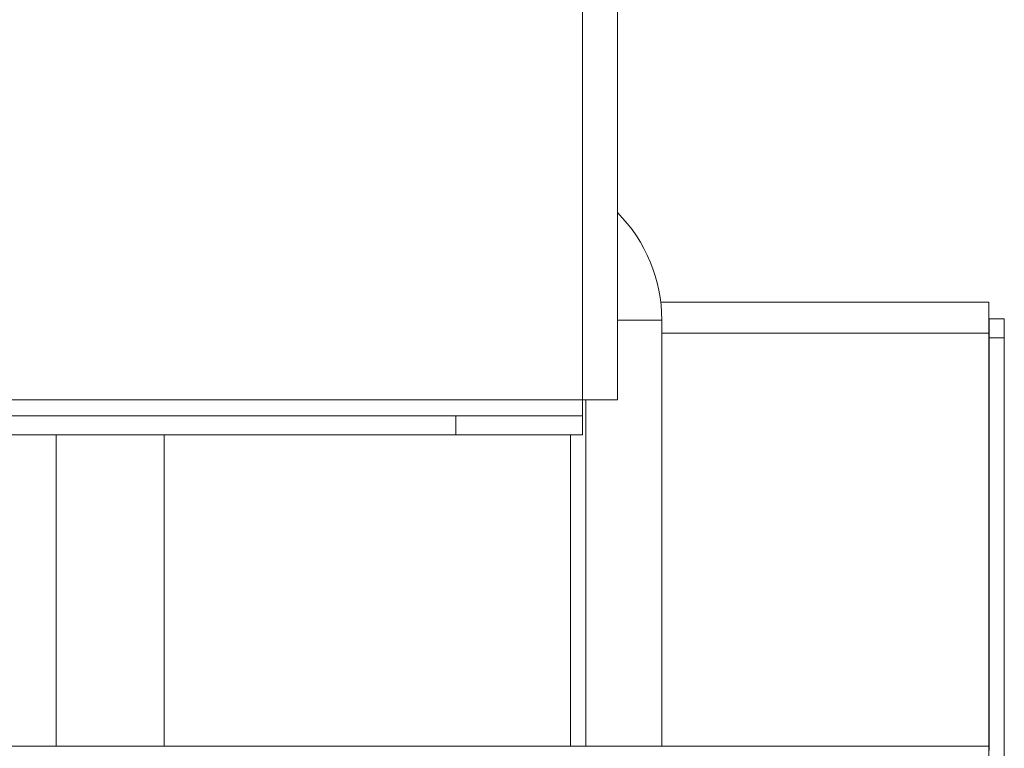
# Model space of a CAD drawing. Units: millimetres. Extents: x 83 to 155, y 151 to 265.
# Drawn here: x 131 to 139, y 253 to 258 of the extents above; entities that cross this region are included whole.
import ezdxf

# ---------------------------------------------------------------- set-up
doc = ezdxf.new("R2010")
doc.units = ezdxf.units.MM

msp = doc.modelspace()

# ---------------------------------------------------------------- linework, layer by layer
at = {"color": 7, "linetype": 'Continuous', "lineweight": 15}
for p, q in [((135.9913, 255.4831), (135.9913, 263.2331)), ((138.9203, 256.2531), (136.3331, 256.2531)), ((138.9203, 256.2531), (138.9203, 256.0081)), ((136.3413, 252.7531), (136.3413, 256.1131)), ((139.0413, 256.1231), (138.9213, 256.1231)), ((138.9213, 256.1231), (138.9213, 255.9731)), ((139.0413, 256.1231), (139.0413, 255.9731)), ((138.9203, 256.0081), (138.9203, 252.7541)), ((139.0413, 255.9731), (138.9213, 255.9731)), ((138.9213, 255.9731), (138.9213, 252.7188)), ((139.0413, 255.9731), (139.0413, 252.6331)), ((135.7163, 255.3581), (135.7163, 255.4831)), ((135.9913, 255.4831), (135.7163, 255.4831)), ((135.7413, 255.4831), (135.7413, 252.7531)), ((134.7163, 255.3581), (128.7163, 255.3581)), ((134.7163, 255.2081), (134.7163, 255.3581)), ((135.7163, 255.3581), (134.7163, 255.3581)), ((135.7163, 255.2081), (135.7163, 255.3581)), ((134.7163, 255.2081), (128.7163, 255.2081)), ((131.5663, 255.2081), (131.5663, 252.7531)), ((132.4163, 252.7531), (132.4163, 255.2081)), ((135.7163, 255.2081), (134.7163, 255.2081)), ((135.6213, 252.7531), (135.6213, 255.2081)), ((99.1623, 252.7531), (138.9203, 252.7531)), ((136.7406, 252.7541), (136.6163, 252.7541)), ((138.9203, 252.7541), (136.7406, 252.7541)), ((136.7406, 252.7531), (136.7406, 252.7541)), ((137.7413, 252.7541), (137.7413, 252.7531)), ((138.9203, 252.7541), (138.9203, 252.7531)), ((138.9203, 252.7531), (138.9203, 252.5838))]:
    msp.add_line(p, q, dxfattribs=at)
at = {"color": 8, "linetype": 'Continuous', "lineweight": 15}
for p, q in [((135.7163, 255.4831), (135.7163, 262.8397)), ((135.9913, 256.1131), (136.3413, 256.1131)), ((138.9203, 256.0081), (136.3413, 256.0081)), ((135.7163, 255.4831), (128.7163, 255.4831))]:
    msp.add_line(p, q, dxfattribs=at)
at = {"color": 7, "linetype": 'Continuous', "lineweight": 15}
msp.add_arc((135.1413, 256.1131), 1.2, 0, 44.90053, dxfattribs=at)

doc.saveas('drawing.dxf')
